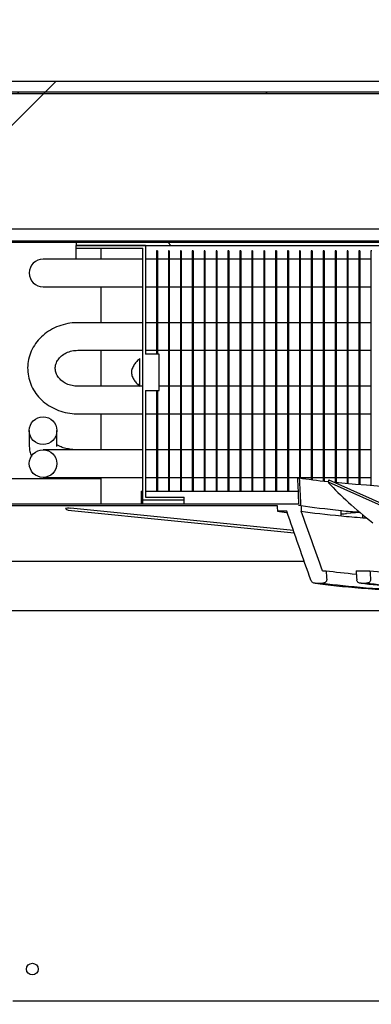
# Model space of a CAD drawing. Units: millimetres. Extents: x 29 to 1373, y -314 to 671.
# Drawn here: x 332 to 339, y 608 to 625 of the extents above; entities that cross this region are included whole.
import ezdxf

# ---------------------------------------------------------------- set-up
doc = ezdxf.new("R2010")
doc.units = ezdxf.units.MM
for name, color, linetype in [('10AN6008', 7, 'Continuous'), ('10AN6057-1', 7, 'Continuous'), ('303UL140', 7, 'Continuous'), ('Default', 7, 'Continuous'), ('INYECTADO', 7, 'Continuous'), ('TECHO600', 7, 'Continuous')]:
    doc.layers.add(name, color=color, linetype=linetype)
doc.styles.add('SEACAD_Solid_Edge_ISO', font='seiso.ttf')
doc.dimstyles.new('INFRICO_COT', dxfattribs={"dimtxt": 3, "dimasz": 2.25, "dimexe": 1.5, "dimexo": 2.25, "dimgap": 1.5, "dimtad": 1, "dimdec": 0, "dimlfac": 20, "dimzin": 12, "dimtxsty": 'SEACAD_Solid_Edge_ISO', "dimblk1": '_SE_FILLED', "dimblk2": '_SE_FILLED', "dimsah": 1, "dimcen": 1.5, "dimadec": 1, "dimazin": 0, "dimtfac": 1, "dimtdec": 0, "dimtmove": 0, "dimatfit": 3, "dimfxl": 1, "dimtolj": 1, "dimtzin": 12, "dimarcsym": 0})
pattern_1 = [(135, (170.929, 354.448), (-4.49013, -4.49013), [])]

# ---------------------------------------------------------------- blocks, each defined once
blk = doc.blocks.new('_SE_FILLED')
at = {"color": 0}
blk.add_line((0, 0), (-1, 0), dxfattribs=at)
blk.add_solid([(0, 0), (-1, -0.1665), (-1, 0.1665), (0, 0)], dxfattribs=at)
blk = doc.blocks.new('*D104')
at = {"layer": 'Default', "color": 0, "linetype": 'Continuous', "lineweight": -2}
for p, q in [((344.348, 614.718), (376.841, 614.718)), ((375.341, 612.468), (375.341, 546.535)), ((333.554, 544.285), (376.841, 544.285))]:
    blk.add_line(p, q, dxfattribs=at)
at = {"layer": 'Defpoints', "color": 0, "linetype": 'Continuous'}
for p in [(342.098, 614.718), (331.304, 544.285), (375.341, 544.285)]:
    blk.add_point(p, dxfattribs=at)
at = {"layer": 'Default', "color": 0, "linetype": 'Continuous', "lineweight": -2, "xscale": 2.25, "yscale": 2.25, "zscale": 2.25}
for p, rotation in [((375.341, 614.718), 90), ((375.341, 544.285), 270)]:
    blk.add_blockref('_SE_FILLED', p, dxfattribs=dict(at, rotation=rotation))
at = {"layer": 'Default', "color": 0, "linetype": 'Continuous', "insert": (372.322, 579.502), "char_height": 3, "attachment_point": 5, "rotation": 90, "style": 'SEACAD_Solid_Edge_ISO'}
blk.add_mtext('\\A1;\\A1;1409', dxfattribs=at)
blk = doc.blocks.new('*D105')
at = {"layer": 'Default', "color": 0, "linetype": 'Continuous', "lineweight": -2}
for p, q in [((326.742, 622.761), (326.742, 642.631)), ((361.243, 616.862), (361.243, 642.631)), ((328.992, 641.131), (358.993, 641.131))]:
    blk.add_line(p, q, dxfattribs=at)
at = {"layer": 'Defpoints', "color": 0, "linetype": 'Continuous'}
for p in [(361.243, 641.131), (326.742, 620.511), (361.243, 614.612)]:
    blk.add_point(p, dxfattribs=at)
at = {"layer": 'Default', "color": 0, "linetype": 'Continuous', "lineweight": -2, "xscale": 2.25, "yscale": 2.25, "zscale": 2.25, "rotation": 180}
blk.add_blockref('_SE_FILLED', (326.742, 641.131), dxfattribs=at)
at = {"layer": 'Default', "color": 0, "linetype": 'Continuous', "lineweight": -2, "xscale": 2.25, "yscale": 2.25, "zscale": 2.25}
blk.add_blockref('_SE_FILLED', (361.243, 641.131), dxfattribs=at)
at = {"layer": 'Default', "color": 0, "linetype": 'Continuous', "insert": (345.397, 644.154), "char_height": 3, "attachment_point": 5, "style": 'SEACAD_Solid_Edge_ISO'}
blk.add_mtext('\\A1;\\A1;690', dxfattribs=at)

msp = doc.modelspace()

# ---------------------------------------------------------------- hatches: boundary and pattern name
at = {"layer": '10AN6008', "linetype": 'Continuous'}
h = msp.add_hatch(dxfattribs=at)
h.set_pattern_fill('LINE', angle=135, style=0)
h.set_pattern_definition([(135, (170.9293, 354.4478), (-2.245064, -2.245064), [])])
edge = h.paths.add_edge_path()
edge.add_line((324.418, 624.087), (324.418, 623.212))
edge.add_line((324.418, 623.212), (324.443, 623.212))
edge.add_line((324.443, 623.212), (324.443, 624.087))
edge.add_arc((324.443, 624.087), 0.0005, 90, 180, ccw=False)
edge.add_line((324.443, 624.087), (359.318, 624.087))
edge.add_line((359.318, 624.087), (359.318, 624.112))
edge.add_line((359.318, 624.112), (324.443, 624.112))
edge.add_arc((324.443, 624.087), 0.0255, 90, 180)
at = {"layer": '303UL140', "linetype": 'Continuous'}
h = msp.add_hatch(dxfattribs=at)
h.set_pattern_fill('LINE', scale=2, angle=135, style=0)
h.set_pattern_definition(pattern_1)
h.paths.add_polyline_path([(333.392, 621.386), (333.392, 621.336), (350.942, 621.336), (350.942, 621.386)])
h = msp.add_hatch(dxfattribs=at)
h.set_pattern_fill('LINE', scale=2, angle=135, style=0)
h.set_pattern_definition(pattern_1)
edge = h.paths.add_edge_path()
edge.add_ellipse((340.372, 616.399), major_axis=(-0.000895, -0.000051), ratio=0.557955, start_angle=237.1805, end_angle=264.1805)
edge.add_line((340.372, 616.4), (341.427, 616.086))
edge.add_line((341.427, 616.086), (341.436, 616.102))
edge.add_ellipse((341.348, 617.223), major_axis=(-0.393, -1.324), ratio=0.449786, start_angle=40.5168, end_angle=42.2543)
edge.add_line((341.457, 616.124), (340.409, 616.435))
edge.add_ellipse((340.372, 616.399), major_axis=(-0.0725, -0.0041), ratio=0.557955, start_angle=237.1805, end_angle=264.1805)
edge.add_line((340.377, 616.44), (339.414, 616.44))
edge.add_ellipse((339.414, 616.44), major_axis=(-0.000578, -0.000082), ratio=0.856933, start_angle=53.6043, end_angle=80.6043)
edge.add_line((339.414, 616.44), (337.958, 617.094))
edge.add_ellipse((339.858, 617.823), major_axis=(-2.011, -4.473), ratio=0.305834, start_angle=287.1178, end_angle=287.632)
edge.add_line((337.945, 617.054), (339.391, 616.404))
edge.add_ellipse((339.414, 616.44), major_axis=(-0.0468, -0.0066), ratio=0.856933, start_angle=53.6043, end_angle=80.6043)
edge.add_line((339.412, 616.4), (340.372, 616.4))
at = {"layer": 'INYECTADO', "linetype": 'Continuous'}
h = msp.add_hatch(dxfattribs=at)
h.set_pattern_fill('LINE', scale=2, angle=45, style=0)
h.set_pattern_definition([(45, (170.929, 354.448), (-4.49013, 4.49013), [])])
edge = h.paths.add_edge_path()
edge.add_line((356.992, 544.48), (331.259, 544.48))
edge.add_line((331.259, 544.48), (331.259, 544.38))
edge.add_line((331.259, 544.38), (327.725, 544.38))
edge.add_line((327.725, 544.38), (327.725, 544.48))
edge.add_line((327.725, 544.48), (327.242, 544.48))
edge.add_arc((327.242, 545.005), 0.525, 180, 270, ccw=False)
edge.add_line((326.717, 545.005), (326.717, 621.106))
edge.add_arc((327.242, 621.106), 0.525, 90, 180, ccw=False)
edge.add_line((327.242, 621.631), (356.992, 621.631))
edge.add_arc((356.992, 621.106), 0.525, 0, 90, ccw=False)
edge.add_line((357.517, 621.106), (357.517, 612.781))
edge.add_line((357.517, 612.781), (358.735, 612.781))
edge.add_line((358.735, 612.781), (358.717, 612.788))
edge.add_arc((358.728, 612.816), 0.03, 68.2736, 248.2736, ccw=False)
edge.add_line((358.74, 612.844), (358.897, 612.781))
edge.add_line((358.897, 612.781), (359.368, 612.781))
edge.add_line((359.368, 612.781), (359.368, 614.151))
edge.add_arc((359.456, 614.151), 0.0875, 90, 180, ccw=False)
edge.add_line((359.456, 614.239), (359.931, 614.239))
edge.add_arc((359.931, 614.151), 0.0875, 0, 90, ccw=False)
edge.add_line((360.018, 614.151), (360.018, 613.783))
edge.add_line((360.018, 613.783), (360.268, 613.783))
edge.add_line((360.268, 613.783), (360.268, 614.386))
edge.add_arc((360.356, 614.386), 0.0875, 90, 180, ccw=False)
edge.add_line((360.356, 614.474), (360.425, 614.474))
edge.add_line((360.425, 614.474), (360.581, 614.564))
edge.add_arc((360.593, 614.542), 0.025, -60, 120, ccw=False)
edge.add_line((360.606, 614.521), (360.557, 614.492))
edge.add_arc((360.562, 614.484), 0.01, 120, 270)
edge.add_line((360.562, 614.474), (361.213, 614.474))
edge.add_line((361.213, 614.474), (361.213, 616.871))
edge.add_line((361.213, 616.871), (358.718, 616.871))
edge.add_line((358.718, 616.871), (358.718, 624.302))
edge.add_line((358.718, 624.302), (324.273, 624.302))
edge.add_line((324.273, 624.302), (324.273, 541.092))
edge.add_line((324.273, 541.092), (361.213, 541.092))
edge.add_line((361.213, 541.092), (361.213, 543.638))
edge.add_line((361.213, 543.638), (360.562, 543.638))
edge.add_arc((360.562, 543.628), 0.01, 90, 240)
edge.add_line((360.557, 543.619), (360.606, 543.591))
edge.add_arc((360.593, 543.569), 0.025, -120, 60, ccw=False)
edge.add_line((360.581, 543.547), (360.425, 543.638))
edge.add_line((360.425, 543.638), (360.356, 543.638))
edge.add_arc((360.356, 543.725), 0.0875, 180, 270, ccw=False)
edge.add_line((360.268, 543.725), (360.268, 544.328))
edge.add_line((360.268, 544.328), (360.018, 544.328))
edge.add_line((360.018, 544.328), (360.018, 543.96))
edge.add_arc((359.931, 543.96), 0.0875, 270, 360, ccw=False)
edge.add_line((359.931, 543.873), (359.456, 543.873))
edge.add_arc((359.456, 543.96), 0.0875, 180, 270, ccw=False)
edge.add_line((359.368, 543.96), (359.368, 545.33))
edge.add_line((359.368, 545.33), (358.897, 545.33))
edge.add_line((358.897, 545.33), (358.74, 545.267))
edge.add_arc((358.728, 545.295), 0.03, 111.7264, 291.7264, ccw=False)
edge.add_line((358.717, 545.323), (358.735, 545.33))
edge.add_line((358.735, 545.33), (357.517, 545.33))
edge.add_line((357.517, 545.33), (357.517, 545.005))
edge.add_arc((356.992, 545.005), 0.525, 270, 360, ccw=False)
at = {"layer": 'TECHO600', "linetype": 'Continuous'}
h = msp.add_hatch(dxfattribs=at)
h.set_pattern_fill('LINE', angle=45, style=0)
h.set_pattern_definition([(45, (170.9293, 354.4478), (-2.245064, 2.245064), [])])
edge = h.paths.add_edge_path()
edge.add_arc((357.542, 620.586), 0.025, 180, 270, ccw=False)
edge.add_line((357.517, 620.586), (357.517, 620.886))
edge.add_arc((356.992, 620.886), 0.525, 0, 90)
edge.add_line((356.992, 621.411), (327.242, 621.411))
edge.add_arc((327.242, 620.886), 0.525, 90, 180)
edge.add_line((326.717, 620.886), (326.717, 620.586))
edge.add_arc((326.692, 620.586), 0.025, 270, 360, ccw=False)
edge.add_line((326.692, 620.561), (326.142, 620.561))
edge.add_line((326.142, 620.561), (326.142, 620.536))
edge.add_line((326.142, 620.536), (326.692, 620.536))
edge.add_arc((326.692, 620.586), 0.05, 270, 360)
edge.add_line((326.742, 620.586), (326.742, 620.886))
edge.add_arc((327.242, 620.886), 0.5, 90, 180, ccw=False)
edge.add_line((327.242, 621.386), (356.992, 621.386))
edge.add_arc((356.992, 620.886), 0.5, 0, 90, ccw=False)
edge.add_line((357.492, 620.886), (357.492, 620.586))
edge.add_arc((357.542, 620.586), 0.05, 180, 270)
edge.add_line((357.542, 620.536), (358.092, 620.536))
edge.add_line((358.092, 620.536), (358.092, 620.561))
edge.add_line((358.092, 620.561), (357.542, 620.561))

# ---------------------------------------------------------------- linework, layer by layer
at = {"layer": '10AN6008', "color": 7, "linetype": 'Continuous'}
for p, q in [((324.443, 624.112), (359.318, 624.112)), ((324.443, 624.087), (359.318, 624.087))]:
    msp.add_line(p, q, dxfattribs=at)
at = {"layer": '10AN6057-1', "color": 7, "linetype": 'Continuous'}
for p, q in [((357.298, 614.718), (326.898, 614.718)), ((332.248, 607.661), (354.748, 607.661))]:
    msp.add_line(p, q, dxfattribs=at)
msp.add_circle((332.598, 608.236), 0.106, dxfattribs=at)
at = {"layer": '303UL140', "color": 7, "linetype": 'Continuous'}
for p, q in [((333.392, 621.386), (333.392, 621.336)), ((350.942, 621.386), (333.392, 621.386)), ((333.392, 621.336), (333.392, 621.336)), ((333.392, 621.336), (350.942, 621.336)), ((333.392, 621.286), (333.392, 621.336)), ((334.642, 621.336), (333.392, 621.336)), ((334.642, 621.336), (334.642, 619.364)), ((333.392, 621.086), (333.392, 621.286)), ((333.392, 621.286), (334.592, 621.286)), ((333.842, 621.086), (333.842, 621.286)), ((334.592, 616.731), (334.592, 621.286)), ((334.857, 621.236), (334.842, 621.236)), ((334.842, 621.236), (334.842, 619.364)), ((334.857, 621.236), (334.857, 619.364)), ((335.073, 621.236), (335.057, 621.236)), ((335.057, 621.236), (335.057, 616.886)), ((335.073, 621.236), (335.073, 616.886)), ((335.288, 621.236), (335.273, 621.236)), ((335.273, 621.236), (335.273, 616.886)), ((335.288, 621.236), (335.288, 616.886)), ((335.503, 621.236), (335.488, 621.236)), ((335.488, 621.236), (335.488, 616.886)), ((335.503, 621.236), (335.503, 616.886)), ((335.718, 621.236), (335.703, 621.236)), ((335.703, 621.236), (335.703, 616.886)), ((335.718, 621.236), (335.718, 616.886)), ((335.933, 621.236), (335.918, 621.236)), ((335.918, 621.236), (335.918, 616.886)), ((335.933, 621.236), (335.933, 616.886)), ((336.149, 621.236), (336.133, 621.236)), ((336.133, 621.236), (336.133, 616.886)), ((336.149, 621.236), (336.149, 616.886)), ((336.364, 621.236), (336.349, 621.236)), ((336.349, 621.236), (336.349, 616.886)), ((336.364, 621.236), (336.364, 616.886)), ((336.579, 621.236), (336.564, 621.236)), ((336.564, 621.236), (336.564, 616.886)), ((336.579, 621.236), (336.579, 616.886)), ((336.794, 621.236), (336.779, 621.236)), ((336.779, 621.236), (336.779, 616.886)), ((336.794, 621.236), (336.794, 616.886)), ((337.009, 621.236), (336.994, 621.236)), ((336.994, 621.236), (336.994, 616.886)), ((337.009, 621.236), (337.009, 616.886)), ((337.225, 621.236), (337.209, 621.236)), ((337.209, 621.236), (337.209, 616.886)), ((337.225, 621.236), (337.225, 616.886)), ((337.44, 621.236), (337.425, 621.236)), ((337.425, 621.236), (337.425, 617.127)), ((337.44, 621.236), (337.44, 617.124)), ((337.655, 621.236), (337.64, 621.236)), ((337.64, 621.236), (337.64, 617.096)), ((337.655, 621.236), (337.655, 617.094)), ((337.87, 621.236), (337.855, 621.236)), ((337.855, 621.236), (337.855, 617.07)), ((337.87, 621.236), (337.87, 617.068)), ((338.086, 621.236), (338.07, 621.236)), ((338.07, 621.236), (338.07, 617.047)), ((338.086, 621.236), (338.086, 617.045)), ((338.301, 621.236), (338.286, 621.236)), ((338.286, 621.236), (338.286, 617.027)), ((338.301, 621.236), (338.301, 617.026)), ((338.516, 621.236), (338.501, 621.236)), ((338.501, 621.236), (338.501, 617.009)), ((338.516, 621.236), (338.516, 617.008)), ((338.731, 621.236), (338.716, 621.236)), ((338.716, 621.236), (338.716, 616.993)), ((333.417, 621.086), (332.792, 621.086)), ((334.592, 621.086), (333.417, 621.086)), ((334.842, 621.086), (334.642, 621.086)), ((335.057, 621.086), (334.857, 621.086)), ((335.273, 621.086), (335.073, 621.086)), ((335.488, 621.086), (335.288, 621.086)), ((335.703, 621.086), (335.503, 621.086)), ((335.918, 621.086), (335.718, 621.086)), ((336.133, 621.086), (335.933, 621.086)), ((336.349, 621.086), (336.149, 621.086)), ((336.564, 621.086), (336.364, 621.086)), ((336.779, 621.086), (336.579, 621.086)), ((336.994, 621.086), (336.794, 621.086)), ((337.209, 621.086), (337.009, 621.086)), ((337.425, 621.086), (337.225, 621.086)), ((337.64, 621.086), (337.44, 621.086)), ((337.855, 621.086), (337.655, 621.086)), ((338.07, 621.086), (337.87, 621.086)), ((338.286, 621.086), (338.086, 621.086)), ((338.501, 621.086), (338.301, 621.086)), ((338.716, 621.086), (338.516, 621.086)), ((332.792, 620.586), (333.417, 620.586)), ((333.417, 620.586), (333.842, 620.586)), ((333.417, 620.586), (334.592, 620.586)), ((333.842, 619.936), (333.842, 620.586)), ((334.642, 620.586), (334.842, 620.586)), ((334.642, 620.586), (334.842, 620.586)), ((334.857, 620.586), (335.057, 620.586)), ((334.857, 620.586), (335.057, 620.586)), ((335.073, 620.586), (335.273, 620.586)), ((335.073, 620.586), (335.273, 620.586)), ((335.288, 620.586), (335.488, 620.586)), ((335.288, 620.586), (335.488, 620.586)), ((335.503, 620.586), (335.703, 620.586)), ((335.503, 620.586), (335.703, 620.586)), ((335.718, 620.586), (335.918, 620.586)), ((335.718, 620.586), (335.918, 620.586)), ((335.933, 620.586), (336.133, 620.586)), ((335.933, 620.586), (336.133, 620.586)), ((336.149, 620.586), (336.349, 620.586)), ((336.149, 620.586), (336.349, 620.586)), ((336.364, 620.586), (336.564, 620.586)), ((336.364, 620.586), (336.564, 620.586)), ((336.579, 620.586), (336.779, 620.586)), ((336.579, 620.586), (336.779, 620.586)), ((336.794, 620.586), (336.994, 620.586)), ((336.794, 620.586), (336.994, 620.586)), ((337.009, 620.586), (337.209, 620.586)), ((337.009, 620.586), (337.209, 620.586)), ((337.225, 620.586), (337.425, 620.586)), ((337.225, 620.586), (337.425, 620.586)), ((337.44, 620.586), (337.64, 620.586)), ((337.44, 620.586), (337.64, 620.586)), ((337.655, 620.586), (337.855, 620.586)), ((337.655, 620.586), (337.855, 620.586)), ((337.87, 620.586), (338.07, 620.586)), ((337.87, 620.586), (338.07, 620.586)), ((338.086, 620.586), (338.286, 620.586)), ((338.086, 620.586), (338.286, 620.586)), ((338.301, 620.586), (338.501, 620.586)), ((338.301, 620.586), (338.501, 620.586)), ((338.516, 620.586), (338.716, 620.586)), ((338.516, 620.586), (338.716, 620.586)), ((334.592, 619.936), (333.417, 619.936)), ((334.842, 619.936), (334.642, 619.936)), ((335.057, 619.936), (334.857, 619.936)), ((335.273, 619.936), (335.073, 619.936)), ((335.488, 619.936), (335.288, 619.936)), ((335.703, 619.936), (335.503, 619.936)), ((335.918, 619.936), (335.718, 619.936)), ((336.133, 619.936), (335.933, 619.936)), ((336.349, 619.936), (336.149, 619.936)), ((336.564, 619.936), (336.364, 619.936)), ((336.779, 619.936), (336.579, 619.936)), ((336.994, 619.936), (336.794, 619.936)), ((337.209, 619.936), (337.009, 619.936)), ((337.425, 619.936), (337.225, 619.936)), ((337.64, 619.936), (337.44, 619.936)), ((337.855, 619.936), (337.655, 619.936)), ((338.07, 619.936), (337.87, 619.936)), ((338.286, 619.936), (338.086, 619.936)), ((338.501, 619.936), (338.301, 619.936)), ((338.716, 619.936), (338.516, 619.936)), ((333.417, 619.436), (334.592, 619.436)), ((333.842, 618.786), (333.842, 619.436)), ((334.642, 619.436), (334.842, 619.436)), ((334.892, 619.364), (334.642, 619.364)), ((334.857, 619.436), (335.057, 619.436)), ((334.892, 618.708), (334.892, 619.364)), ((335.073, 619.436), (335.273, 619.436)), ((335.288, 619.436), (335.488, 619.436)), ((335.503, 619.436), (335.703, 619.436)), ((335.718, 619.436), (335.918, 619.436)), ((335.933, 619.436), (336.133, 619.436)), ((336.149, 619.436), (336.349, 619.436)), ((336.364, 619.436), (336.564, 619.436)), ((336.579, 619.436), (336.779, 619.436)), ((336.794, 619.436), (336.994, 619.436)), ((337.009, 619.436), (337.209, 619.436)), ((337.225, 619.436), (337.425, 619.436)), ((337.44, 619.436), (337.64, 619.436)), ((337.655, 619.436), (337.855, 619.436)), ((337.87, 619.436), (338.07, 619.436)), ((338.086, 619.436), (338.286, 619.436)), ((338.301, 619.436), (338.501, 619.436)), ((338.516, 619.436), (338.716, 619.436)), ((334.542, 618.781), (334.542, 619.291)), ((334.537, 618.786), (333.417, 618.786)), ((334.592, 618.786), (334.542, 618.786)), ((334.642, 618.708), (334.642, 616.781)), ((334.642, 618.708), (334.892, 618.708)), ((334.842, 618.708), (334.842, 616.886)), ((334.857, 618.708), (334.857, 616.886)), ((335.057, 618.786), (334.892, 618.786)), ((335.273, 618.786), (335.073, 618.786)), ((335.488, 618.786), (335.288, 618.786)), ((335.703, 618.786), (335.503, 618.786)), ((335.918, 618.786), (335.718, 618.786)), ((336.133, 618.786), (335.933, 618.786)), ((336.349, 618.786), (336.149, 618.786)), ((336.564, 618.786), (336.364, 618.786)), ((336.779, 618.786), (336.579, 618.786)), ((336.994, 618.786), (336.794, 618.786)), ((337.209, 618.786), (337.009, 618.786)), ((337.425, 618.786), (337.225, 618.786)), ((337.64, 618.786), (337.44, 618.786)), ((337.855, 618.786), (337.655, 618.786)), ((338.07, 618.786), (337.87, 618.786)), ((338.286, 618.786), (338.086, 618.786)), ((338.501, 618.786), (338.301, 618.786)), ((338.716, 618.786), (338.516, 618.786)), ((333.417, 618.286), (334.592, 618.286)), ((333.842, 617.636), (333.842, 618.286)), ((334.642, 618.286), (334.842, 618.286)), ((334.857, 618.286), (335.057, 618.286)), ((335.073, 618.286), (335.273, 618.286)), ((335.288, 618.286), (335.488, 618.286)), ((335.503, 618.286), (335.703, 618.286)), ((335.718, 618.286), (335.918, 618.286)), ((335.933, 618.286), (336.133, 618.286)), ((336.149, 618.286), (336.349, 618.286)), ((336.364, 618.286), (336.564, 618.286)), ((336.579, 618.286), (336.779, 618.286)), ((336.794, 618.286), (336.994, 618.286)), ((337.009, 618.286), (337.209, 618.286)), ((337.225, 618.286), (337.425, 618.286)), ((337.44, 618.286), (337.64, 618.286)), ((337.655, 618.286), (337.855, 618.286)), ((337.87, 618.286), (338.07, 618.286)), ((338.086, 618.286), (338.286, 618.286)), ((338.301, 618.286), (338.501, 618.286)), ((338.516, 618.286), (338.716, 618.286)), ((332.542, 617.982), (332.542, 617.898)), ((333.042, 617.898), (333.042, 617.982)), ((332.542, 617.898), (332.542, 617.698)), ((333.042, 617.698), (333.042, 617.898)), ((333.417, 617.636), (332.792, 617.636)), ((334.592, 617.636), (333.417, 617.636)), ((334.842, 617.636), (334.642, 617.636)), ((335.057, 617.636), (334.857, 617.636)), ((335.273, 617.636), (335.073, 617.636)), ((335.488, 617.636), (335.288, 617.636)), ((335.703, 617.636), (335.503, 617.636)), ((335.918, 617.636), (335.718, 617.636)), ((336.133, 617.636), (335.933, 617.636)), ((336.349, 617.636), (336.149, 617.636)), ((336.564, 617.636), (336.364, 617.636)), ((336.779, 617.636), (336.579, 617.636)), ((336.994, 617.636), (336.794, 617.636)), ((337.209, 617.636), (337.009, 617.636)), ((337.425, 617.636), (337.225, 617.636)), ((337.64, 617.636), (337.44, 617.636)), ((337.855, 617.636), (337.655, 617.636)), ((338.07, 617.636), (337.87, 617.636)), ((338.286, 617.636), (338.086, 617.636)), ((338.501, 617.636), (338.301, 617.636)), ((338.716, 617.636), (338.516, 617.636)), ((331.841, 617.117), (333.842, 617.117)), ((332.792, 617.136), (333.417, 617.136)), ((333.417, 617.136), (334.592, 617.136)), ((333.842, 616.656), (333.842, 617.136)), ((334.591, 617.136), (334.591, 616.885)), ((334.642, 617.136), (334.842, 617.136)), ((334.857, 617.136), (335.057, 617.136)), ((335.073, 617.136), (335.273, 617.136)), ((335.288, 617.136), (335.488, 617.136)), ((335.503, 617.136), (335.703, 617.136)), ((335.718, 617.136), (335.918, 617.136)), ((335.933, 617.136), (336.133, 617.136)), ((336.149, 617.136), (336.349, 617.136)), ((336.364, 617.136), (336.564, 617.136)), ((336.579, 617.136), (336.779, 617.136)), ((336.794, 617.136), (336.994, 617.136)), ((337.009, 617.136), (337.209, 617.136)), ((337.225, 617.136), (337.425, 617.136)), ((337.388, 617.127), (337.422, 617.127)), ((337.44, 617.136), (337.64, 617.136)), ((337.655, 617.136), (337.855, 617.136)), ((337.87, 617.136), (338.07, 617.136)), ((337.945, 617.054), (339.391, 616.404)), ((337.958, 617.094), (339.414, 616.44)), ((338.086, 617.136), (338.286, 617.136)), ((338.301, 617.136), (338.501, 617.136)), ((338.516, 617.136), (338.716, 617.136)), ((334.567, 616.885), (334.592, 616.885)), ((334.567, 616.885), (334.567, 616.656)), ((334.642, 616.885), (337.399, 616.885)), ((334.857, 616.886), (334.842, 616.886)), ((335.073, 616.886), (335.057, 616.886)), ((335.288, 616.886), (335.273, 616.886)), ((335.503, 616.886), (335.488, 616.886)), ((335.718, 616.886), (335.703, 616.886)), ((335.933, 616.886), (335.918, 616.886)), ((336.149, 616.886), (336.133, 616.886)), ((336.364, 616.886), (336.349, 616.886)), ((336.579, 616.886), (336.564, 616.886)), ((336.794, 616.886), (336.779, 616.886)), ((337.009, 616.886), (336.994, 616.886)), ((337.225, 616.886), (337.209, 616.886)), ((331.122, 616.656), (337.409, 616.656)), ((334.592, 616.656), (334.592, 616.731)), ((334.592, 616.731), (335.342, 616.731)), ((334.642, 616.781), (335.342, 616.781)), ((335.342, 616.731), (335.342, 616.781)), ((335.342, 616.656), (335.342, 616.731)), ((331.122, 616.625), (337.022, 616.625)), ((333.244, 616.543), (337.331, 616.134)), ((337.318, 616.172), (333.29, 616.576)), ((337.195, 616.525), (337.026, 616.525)), ((337.454, 616.625), (337.41, 616.625)), ((338.182, 616.439), (338.182, 616.539)), ((338.519, 616.502), (338.278, 616.482)), ((338.571, 616.407), (338.571, 616.459)), ((331.122, 615.622), (337.511, 615.622)), ((337.845, 615.446), (337.908, 615.446)), ((338.45, 615.446), (338.699, 615.446)), ((337.708, 615.22), (337.849, 615.22)), ((338.538, 615.22), (338.638, 615.22))]:
    msp.add_line(p, q, dxfattribs=at)
for centre in [(332.792, 617.982), (332.792, 617.386)]:
    msp.add_circle(centre, 0.25, dxfattribs=at)
for centre, radius, start, end in [((332.792, 620.836), 0.25, 90, 270), ((333.25, 616.603), 0.06, 210.1178, 264.2735)]:
    msp.add_arc(centre, radius, start, end, dxfattribs=at)
for centre, major_axis, ratio, start_param, end_param in [((342.167, 647.151), (0, -64.234), 0.084145, -1.084433, -1.076117), ((342.167, 617.34), (5.375, 0), 0.084145, 3.63091, 3.809513), ((342.167, 647.151), (0, -63.878), 0.084145, -1.081479, -1.073104), ((339.858, 617.823), (-2.011, -4.473), 0.305834, -1.272035, -1.263059), ((339.306, 616.595), (-1.368, 0.615), 0.305834, 0.307737, 0.333765), ((342.052, 616.153), (-4.56, 2.05), 0.305834, 0.6082, 0.908691), ((342.167, 617.34), (5.375, 0), 0.084145, 3.845852, 4.637461), ((333.25, 616.573), (0.052, 0), 0.084145, 0.698132, 3.190366), ((342.167, 647.151), (0, -68.334), 0.084145, -1.107709, -1.106067), ((342.167, 616.742), (-5.75, 0), 0.084145, 0.46473, 0.524499), ((342.167, 616.842), (-5.367, 0), 0.084145, 0.499043, 0.734137), ((342.167, 647.151), (0, 63.784), 0.084145, -4.213346, -4.211554), ((342.167, 616.742), (-5.367, 0), 0.084145, 0.500835, 0.734137), ((342.167, 616.842), (-5.405, 0), 0.084145, 0.741983, 0.828758), ((338.083, 616.498), (0.275, 0), 0.084145, -1.202584, -0.785398), ((342.167, 616.742), (-5.367, 0), 0.084145, 0.734137, 0.836659), ((342.167, 616.742), (-5.367, 0), 0.084145, 0.836659, 0.854442), ((342.167, 615.671), (-5.025, 0), 0.084145, 0.559673, 0.739358), ((342.167, 647.151), (0, -59.718), 0.084145, -1.011123, -1.007848), ((342.167, 647.151), (0, -54.37), 0.084145, -0.94822, -0.944466), ((342.167, 615.671), (-4.375, 0), 0.084145, 0.655792, 0.853831), ((342.167, 647.151), (0, -51.994), 0.084145, -0.915004, -0.91098), ((342.167, 615.447), (-5.206, 0), 0.084145, 0.542335, 2.599258), ((342.167, 615.447), (-5.085, 0), 0.084145, 0.556693, 1.046706), ((342.167, 615.447), (-4.515, 0), 0.084145, 0.637374, 1.046644), ((342.167, 615.447), (-4.435, 0), 0.084145, 0.650798, 1.046634)]:
    msp.add_ellipse(centre, major_axis=major_axis, ratio=ratio, start_param=start_param, end_param=end_param, dxfattribs=at)
for points, knots in [([(333.417, 619.936), (333.381, 619.935), (333.298, 619.932), (333.151, 619.905), (332.995, 619.846), (332.852, 619.762), (332.729, 619.654), (332.63, 619.527), (332.559, 619.386), (332.518, 619.236), (332.508, 619.082), (332.529, 618.93), (332.58, 618.786), (332.659, 618.652), (332.763, 618.535), (332.888, 618.436), (333.032, 618.359), (333.188, 618.308), (333.323, 618.288), (333.394, 618.286), (333.417, 618.286)], [0, 0, 0, 0, 0.035266, 0.095236, 0.155365, 0.215494, 0.275478, 0.335136, 0.394303, 0.452897, 0.510963, 0.568673, 0.626221, 0.683853, 0.74179, 0.800162, 0.858997, 0.918247, 0.977833, 1, 1, 1, 1]), ([(333.417, 618.786), (333.399, 618.786), (333.35, 618.788), (333.261, 618.807), (333.169, 618.851), (333.094, 618.911), (333.041, 618.983), (333.013, 619.061), (333.01, 619.145), (333.035, 619.227), (333.087, 619.304), (333.162, 619.367), (333.258, 619.414), (333.349, 619.434), (333.399, 619.435), (333.417, 619.436)], [0, 0, 0, 0, 0.036463, 0.116494, 0.19661, 0.277135, 0.359123, 0.444362, 0.535016, 0.630733, 0.711863, 0.798135, 0.88115, 0.962517, 1, 1, 1, 1]), ([(334.542, 619.291), (334.524, 619.274), (334.505, 619.255), (334.471, 619.218), (334.455, 619.198), (334.426, 619.156), (334.413, 619.134), (334.399, 619.098), (334.395, 619.086), (334.39, 619.061), (334.389, 619.048), (334.389, 619.022), (334.39, 619.01), (334.396, 618.985), (334.399, 618.972), (334.414, 618.937), (334.426, 618.915), (334.448, 618.883), (334.456, 618.873), (334.472, 618.853), (334.48, 618.844), (334.506, 618.816), (334.524, 618.798), (334.542, 618.781)], [0, 0, 0, 0, 0.125, 0.125, 0.25, 0.25, 0.375, 0.375, 0.4375, 0.4375, 0.5, 0.5, 0.5625, 0.5625, 0.625, 0.625, 0.75, 0.75, 0.8125, 0.8125, 0.875, 0.875, 1, 1, 1, 1]), ([(333.417, 617.636), (333.396, 617.636), (333.343, 617.637), (333.249, 617.648), (333.155, 617.672), (333.083, 617.701), (333.04, 617.729), (333.032, 617.739), (333.032, 617.739), (333.032, 617.739)], [0, 0, 0, 0, 0.0732639, 0.2159003, 0.3562071, 0.4915901, 0.6210097, 0.7471345, 0.7530844, 0.7530844, 0.7530844, 0.7530844]), ([(332.542, 617.698), (332.544, 617.664), (332.549, 617.606), (332.57, 617.546), (332.584, 617.517)], [0, 0, 0, 0, 0.0869243, 0.1752656, 0.1752656, 0.1752656, 0.1752656]), ([(337.444, 616.656), (337.444, 616.652), (337.443, 616.648), (337.44, 616.64), (337.437, 616.636), (337.431, 616.631), (337.427, 616.629), (337.419, 616.626), (337.415, 616.625), (337.41, 616.625)], [0, 0, 0, 0, 0.25, 0.25, 0.5, 0.5, 0.75, 0.75, 1, 1, 1, 1]), ([(337.708, 615.22), (337.701, 615.22), (337.693, 615.221), (337.679, 615.225), (337.672, 615.228), (337.66, 615.236), (337.654, 615.241), (337.645, 615.252), (337.641, 615.258), (337.638, 615.265)], [0, 0, 0, 0, 0.25, 0.25, 0.5, 0.5, 0.75, 0.75, 1, 1, 1, 1]), ([(337.917, 615.281), (337.917, 615.276), (337.917, 615.272), (337.915, 615.264), (337.914, 615.26), (337.908, 615.248), (337.903, 615.242), (337.89, 615.231), (337.882, 615.227), (337.866, 615.222), (337.858, 615.22), (337.849, 615.22)], [0, 0, 0, 0, 0.125, 0.125, 0.25, 0.25, 0.5, 0.5, 0.75, 0.75, 1, 1, 1, 1]), ([(338.538, 615.22), (338.52, 615.22), (338.502, 615.226), (338.484, 615.239), (338.48, 615.241), (338.474, 615.248), (338.471, 615.251), (338.464, 615.263), (338.461, 615.272), (338.46, 615.281)], [0, 0, 0, 0, 0.5, 0.5, 0.625, 0.625, 0.75, 0.75, 1, 1, 1, 1]), ([(338.71, 615.281), (338.71, 615.272), (338.709, 615.263), (338.7, 615.248), (338.694, 615.241), (338.68, 615.23), (338.672, 615.227), (338.656, 615.222), (338.647, 615.22), (338.638, 615.22)], [0, 0, 0, 0, 0.25, 0.25, 0.5, 0.5, 0.75, 0.75, 1, 1, 1, 1])]:
    msp.add_open_spline(points, degree=3, knots=knots, dxfattribs=at)
for points in [[(337.638, 615.265), (337.487, 615.684), (337.34, 616.104), (337.195, 616.525)], [(337.845, 615.446), (337.713, 615.805), (337.585, 616.165), (337.459, 616.525)]]:
    msp.add_open_spline(points, degree=3, dxfattribs=at)
at = {"layer": 'INYECTADO', "color": 7, "linetype": 'Continuous'}
for p, q in [((358.718, 624.302), (324.273, 624.302)), ((356.992, 621.631), (327.242, 621.631))]:
    msp.add_line(p, q, dxfattribs=at)
at = {"layer": 'TECHO600', "color": 7, "linetype": 'Continuous'}
for p, q in [((356.992, 621.411), (327.242, 621.411)), ((356.992, 621.386), (327.242, 621.386))]:
    msp.add_line(p, q, dxfattribs=at)

# ---------------------------------------------------------------- dimensions: what is measured, and where the dimension line sits
at = {"layer": 'Default', "color": 7, "linetype": 'Continuous'}
dim = msp.add_linear_dim(base=(361.243, 641.131), p1=(326.742, 620.511), p2=(361.243, 614.612), text='\\A1;<>', dimstyle='INFRICO_COT', dxfattribs=at)
dim.commit()
dim.dimension.update_dxf_attribs({"geometry": '*D105', "text_midpoint": (345.397, 641.131), "dimtype": 160})
dim = msp.add_linear_dim(base=(375.341, 544.285), p1=(342.098, 614.718), p2=(331.304, 544.285), angle=90, text='\\A1;<>', dimstyle='INFRICO_COT', dxfattribs=at)
dim.commit()
dim.dimension.update_dxf_attribs({"geometry": '*D104', "text_midpoint": (375.341, 579.502), "dimtype": 160})

doc.saveas('drawing.dxf')
